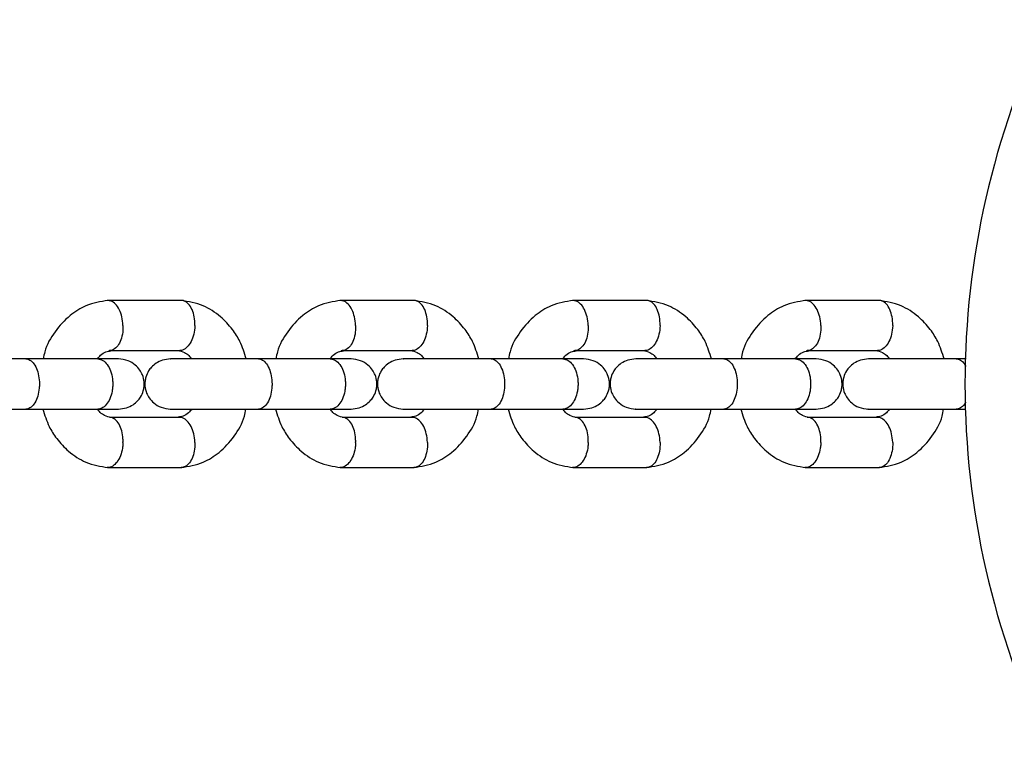
# Model space of a CAD drawing. Units: millimetres. Extents: x 7129 to 14825, y 13986 to 17586.
# Drawn here: x 12812 to 12930, y 15743 to 15830 of the extents above; entities that cross this region are included whole.
import ezdxf

# ---------------------------------------------------------------- set-up
doc = ezdxf.new("R2010")
doc.units = ezdxf.units.MM
doc.header["$LTSCALE"] = 100

msp = doc.modelspace()

# ---------------------------------------------------------------- linework, layer by layer
at = {"color": 7, "linetype": 'Continuous', "lineweight": 25}
for p, q in [((12831.46, 15796.35), (12822.57, 15796.35)), ((12859.31, 15796.35), (12850.42, 15796.35)), ((12887.16, 15796.35), (12878.27, 15796.35)), ((12915.01, 15796.35), (12906.12, 15796.35)), ((12822.72, 15790.35), (12831.22, 15790.35)), ((12850.57, 15790.35), (12859.07, 15790.35)), ((12878.42, 15790.35), (12886.92, 15790.35)), ((12906.27, 15790.35), (12914.77, 15790.35)), ((12821.46, 15789.36), (12812.8, 15789.36)), ((12849.32, 15789.36), (12840.65, 15789.36)), ((12877.17, 15789.36), (12868.5, 15789.36)), ((12905.02, 15789.36), (12896.35, 15789.36)), ((12925.38, 15789.36), (12924.2, 15789.36)), ((12812.8, 15783.36), (12821.46, 15783.36)), ((12840.65, 15783.36), (12849.32, 15783.36)), ((12868.5, 15783.36), (12877.17, 15783.36)), ((12896.35, 15783.36), (12905.02, 15783.36)), ((12924.2, 15783.36), (12925.35, 15783.36)), ((12831.3, 15782.37), (12822.81, 15782.37)), ((12859.15, 15782.37), (12850.66, 15782.37)), ((12887, 15782.37), (12878.51, 15782.37)), ((12914.86, 15782.37), (12906.36, 15782.37)), ((12822.57, 15776.37), (12831.46, 15776.37)), ((12850.42, 15776.37), (12859.31, 15776.37)), ((12878.27, 15776.37), (12887.16, 15776.37)), ((12906.12, 15776.37), (12915.01, 15776.37))]:
    msp.add_line(p, q, dxfattribs=at)
msp.add_arc((13025.24, 15786.36), 100, 154.1581, 205.8419, dxfattribs=at)
for points, knots in [([(12822.64, 15796.36), (12821.74, 15796.21), (12820.13, 15795.93), (12817.93, 15794.56), (12816.24, 15792.68), (12815.15, 15790.85), (12814.94, 15789.65), (12814.9, 15789.36)], [0, 0, 0, 0, 0.2540745, 0.4562465, 0.6909409, 0.9256128, 1, 1, 1, 1]), ([(12824.43, 15793.35), (12824.43, 15793.37), (12824.42, 15793.72), (12824.33, 15794.4), (12824.01, 15795.29), (12823.54, 15795.97), (12823.08, 15796.27), (12822.73, 15796.36), (12822.58, 15796.34), (12822.53, 15796.34)], [0, 0, 0, 0, 0.008291, 0.215906, 0.423519, 0.631106, 0.838655, 0.941292, 1, 1, 1, 1]), ([(12839.18, 15789.36), (12838.96, 15790.07), (12838.58, 15791.33), (12837.48, 15793.03), (12836.05, 15794.57), (12833.96, 15795.92), (12832.28, 15796.21), (12831.38, 15796.36)], [0, 0, 0, 0, 0.189521, 0.336041, 0.520687, 0.743866, 1, 1, 1, 1]), ([(12833.03, 15793.35), (12833.03, 15793.37), (12833.04, 15793.72), (12832.99, 15794.4), (12832.73, 15795.29), (12832.3, 15795.97), (12831.85, 15796.27), (12831.55, 15796.36), (12831.43, 15796.35), (12831.4, 15796.34)], [0, 0, 0, 0, 0.008575, 0.223306, 0.438036, 0.652739, 0.867401, 0.973557, 1, 1, 1, 1]), ([(12850.49, 15796.36), (12849.59, 15796.21), (12847.98, 15795.93), (12845.78, 15794.56), (12844.09, 15792.68), (12843, 15790.85), (12842.8, 15789.65), (12842.75, 15789.36)], [0, 0, 0, 0, 0.2540745, 0.4562465, 0.6909409, 0.9256128, 1, 1, 1, 1]), ([(12852.28, 15793.35), (12852.28, 15793.37), (12852.27, 15793.72), (12852.18, 15794.4), (12851.86, 15795.29), (12851.39, 15795.97), (12850.93, 15796.27), (12850.58, 15796.36), (12850.43, 15796.34), (12850.38, 15796.34)], [0, 0, 0, 0, 0.008291, 0.215906, 0.423519, 0.631106, 0.838655, 0.941292, 1, 1, 1, 1]), ([(12867.03, 15789.36), (12866.81, 15790.07), (12866.43, 15791.33), (12865.33, 15793.03), (12863.9, 15794.57), (12861.82, 15795.92), (12860.13, 15796.21), (12859.23, 15796.36)], [0, 0, 0, 0, 0.189521, 0.336041, 0.520687, 0.743866, 1, 1, 1, 1]), ([(12860.88, 15793.35), (12860.88, 15793.37), (12860.89, 15793.72), (12860.84, 15794.4), (12860.58, 15795.29), (12860.15, 15795.97), (12859.7, 15796.27), (12859.4, 15796.36), (12859.28, 15796.35), (12859.25, 15796.34)], [0, 0, 0, 0, 0.008575, 0.223306, 0.438036, 0.652739, 0.867401, 0.973557, 1, 1, 1, 1]), ([(12878.34, 15796.36), (12877.44, 15796.21), (12875.83, 15795.93), (12873.63, 15794.56), (12871.94, 15792.68), (12870.85, 15790.85), (12870.65, 15789.65), (12870.6, 15789.36)], [0, 0, 0, 0, 0.2540745, 0.4562465, 0.6909409, 0.9256128, 1, 1, 1, 1]), ([(12880.13, 15793.35), (12880.13, 15793.37), (12880.12, 15793.72), (12880.03, 15794.4), (12879.71, 15795.29), (12879.24, 15795.97), (12878.78, 15796.27), (12878.43, 15796.36), (12878.29, 15796.34), (12878.23, 15796.34)], [0, 0, 0, 0, 0.008291, 0.215906, 0.423519, 0.631106, 0.838655, 0.941292, 1, 1, 1, 1]), ([(12894.88, 15789.36), (12894.66, 15790.07), (12894.28, 15791.33), (12893.19, 15793.03), (12891.75, 15794.57), (12889.67, 15795.92), (12887.98, 15796.21), (12887.08, 15796.36)], [0, 0, 0, 0, 0.189521, 0.336041, 0.520687, 0.743866, 1, 1, 1, 1]), ([(12888.73, 15793.35), (12888.74, 15793.37), (12888.74, 15793.72), (12888.69, 15794.4), (12888.43, 15795.29), (12888, 15795.97), (12887.56, 15796.27), (12887.25, 15796.36), (12887.13, 15796.35), (12887.11, 15796.34)], [0, 0, 0, 0, 0.008575, 0.223306, 0.438036, 0.652739, 0.867401, 0.973557, 1, 1, 1, 1]), ([(12906.19, 15796.36), (12905.29, 15796.21), (12903.68, 15795.93), (12901.48, 15794.56), (12899.79, 15792.68), (12898.7, 15790.85), (12898.5, 15789.65), (12898.45, 15789.36)], [0, 0, 0, 0, 0.2540745, 0.4562465, 0.6909409, 0.9256128, 1, 1, 1, 1]), ([(12907.99, 15793.35), (12907.98, 15793.37), (12907.97, 15793.72), (12907.88, 15794.4), (12907.56, 15795.29), (12907.09, 15795.97), (12906.63, 15796.27), (12906.29, 15796.36), (12906.14, 15796.34), (12906.08, 15796.34)], [0, 0, 0, 0, 0.008291, 0.215906, 0.423519, 0.631106, 0.838655, 0.941292, 1, 1, 1, 1]), ([(12922.73, 15789.36), (12922.52, 15790.07), (12922.13, 15791.33), (12921.04, 15793.03), (12919.6, 15794.57), (12917.52, 15795.92), (12915.83, 15796.21), (12914.93, 15796.36)], [0, 0, 0, 0, 0.189521, 0.336041, 0.520687, 0.743866, 1, 1, 1, 1]), ([(12916.59, 15793.35), (12916.59, 15793.37), (12916.6, 15793.72), (12916.54, 15794.4), (12916.28, 15795.29), (12915.85, 15795.97), (12915.41, 15796.27), (12915.1, 15796.36), (12914.98, 15796.35), (12914.96, 15796.34)], [0, 0, 0, 0, 0.008575, 0.223306, 0.438036, 0.652739, 0.867401, 0.973557, 1, 1, 1, 1]), ([(12824.43, 15793.35), (12824.43, 15793.34), (12824.44, 15792.99), (12824.39, 15792.3), (12824.13, 15791.41), (12823.7, 15790.74), (12823.26, 15790.43), (12822.95, 15790.35), (12822.83, 15790.36), (12822.81, 15790.36)], [0, 0, 0, 0, 0.008575, 0.223309, 0.438042, 0.652763, 0.867436, 0.973585, 1, 1, 1, 1]), ([(12833.03, 15793.35), (12833.03, 15793.34), (12833.02, 15792.99), (12832.93, 15792.3), (12832.61, 15791.41), (12832.14, 15790.74), (12831.67, 15790.43), (12831.36, 15790.35), (12831.24, 15790.36), (12831.22, 15790.36)], [0, 0, 0, 0, 0.008575, 0.223309, 0.438042, 0.652763, 0.867436, 0.973585, 1, 1, 1, 1]), ([(12852.28, 15793.35), (12852.28, 15793.34), (12852.29, 15792.99), (12852.24, 15792.3), (12851.98, 15791.41), (12851.55, 15790.74), (12851.11, 15790.43), (12850.8, 15790.35), (12850.68, 15790.36), (12850.66, 15790.36)], [0, 0, 0, 0, 0.008575, 0.223309, 0.438042, 0.652763, 0.867436, 0.973585, 1, 1, 1, 1]), ([(12860.88, 15793.35), (12860.88, 15793.34), (12860.87, 15792.99), (12860.78, 15792.3), (12860.46, 15791.41), (12859.99, 15790.74), (12859.52, 15790.43), (12859.21, 15790.35), (12859.09, 15790.36), (12859.07, 15790.36)], [0, 0, 0, 0, 0.008575, 0.223309, 0.438042, 0.652763, 0.867436, 0.973585, 1, 1, 1, 1]), ([(12880.13, 15793.35), (12880.13, 15793.34), (12880.14, 15792.99), (12880.09, 15792.3), (12879.83, 15791.41), (12879.4, 15790.74), (12878.96, 15790.43), (12878.65, 15790.35), (12878.53, 15790.36), (12878.51, 15790.36)], [0, 0, 0, 0, 0.008575, 0.223309, 0.438042, 0.652763, 0.867436, 0.973585, 1, 1, 1, 1]), ([(12888.73, 15793.35), (12888.73, 15793.34), (12888.72, 15792.99), (12888.63, 15792.3), (12888.31, 15791.41), (12887.84, 15790.74), (12887.38, 15790.43), (12887.06, 15790.35), (12886.94, 15790.36), (12886.92, 15790.36)], [0, 0, 0, 0, 0.008575, 0.223309, 0.438042, 0.652763, 0.867436, 0.973585, 1, 1, 1, 1]), ([(12907.99, 15793.35), (12907.99, 15793.34), (12908, 15792.99), (12907.94, 15792.3), (12907.68, 15791.41), (12907.26, 15790.74), (12906.81, 15790.43), (12906.5, 15790.35), (12906.38, 15790.36), (12906.36, 15790.36)], [0, 0, 0, 0, 0.0085752, 0.2233086, 0.4380422, 0.6527628, 0.8674359, 0.9735846, 1, 1, 1, 1]), ([(12916.59, 15793.35), (12916.59, 15793.34), (12916.57, 15792.99), (12916.48, 15792.3), (12916.16, 15791.41), (12915.69, 15790.74), (12915.23, 15790.43), (12914.91, 15790.35), (12914.79, 15790.36), (12914.77, 15790.36)], [0, 0, 0, 0, 0.0085753, 0.2233086, 0.4380423, 0.6527628, 0.867436, 0.9735846, 1, 1, 1, 1]), ([(12821.36, 15789.36), (12821.48, 15789.51), (12821.8, 15789.89), (12822.33, 15790.25), (12822.78, 15790.3), (12822.98, 15790.33)], [0, 0, 0, 0, 0.2692066, 0.6730719, 1, 1, 1, 1]), ([(12831.01, 15790.37), (12831.28, 15790.31), (12831.75, 15790.21), (12832.26, 15789.86), (12832.53, 15789.5), (12832.64, 15789.36)], [0, 0, 0, 0, 0.4500245, 0.785795, 1, 1, 1, 1]), ([(12849.21, 15789.36), (12849.33, 15789.51), (12849.65, 15789.89), (12850.18, 15790.25), (12850.63, 15790.3), (12850.83, 15790.33)], [0, 0, 0, 0, 0.2692066, 0.6730719, 1, 1, 1, 1]), ([(12858.86, 15790.37), (12859.13, 15790.31), (12859.6, 15790.21), (12860.11, 15789.86), (12860.38, 15789.5), (12860.49, 15789.36)], [0, 0, 0, 0, 0.450024, 0.785795, 1, 1, 1, 1]), ([(12877.06, 15789.36), (12877.19, 15789.51), (12877.5, 15789.89), (12878.03, 15790.25), (12878.48, 15790.3), (12878.69, 15790.33)], [0, 0, 0, 0, 0.2692066, 0.6730719, 1, 1, 1, 1]), ([(12886.71, 15790.37), (12886.98, 15790.31), (12887.45, 15790.21), (12887.96, 15789.86), (12888.24, 15789.5), (12888.34, 15789.36)], [0, 0, 0, 0, 0.450024, 0.785795, 1, 1, 1, 1]), ([(12904.91, 15789.36), (12905.04, 15789.51), (12905.35, 15789.89), (12905.88, 15790.25), (12906.33, 15790.3), (12906.54, 15790.33)], [0, 0, 0, 0, 0.269207, 0.673072, 1, 1, 1, 1]), ([(12914.56, 15790.37), (12914.83, 15790.31), (12915.3, 15790.21), (12915.81, 15789.86), (12916.09, 15789.5), (12916.19, 15789.36)], [0, 0, 0, 0, 0.450024, 0.785795, 1, 1, 1, 1]), ([(12812.92, 15789.36), (12812.41, 15789.36), (12811.37, 15789.36), (12809.57, 15789.36), (12807.68, 15789.36), (12805.81, 15789.36), (12804.14, 15789.36), (12802.9, 15789.36), (12802.22, 15789.36), (12802.27, 15789.36), (12802.29, 15789.36)], [0, 0, 0, 0, 0.115202, 0.235971, 0.362324, 0.494256, 0.631764, 0.774841, 0.923483, 1, 1, 1, 1]), ([(12812.8, 15789.36), (12812.8, 15789.36), (12812.82, 15789.36), (12812.85, 15789.36), (12812.97, 15789.35), (12813.25, 15789.27), (12813.68, 15788.95), (12814.09, 15788.27), (12814.36, 15787.37), (12814.44, 15786.53), (12814.4, 15785.69), (12814.25, 15784.89), (12813.9, 15784.08), (12813.43, 15783.54), (12813.05, 15783.37), (12812.83, 15783.36), (12812.8, 15783.36), (12812.8, 15783.36)], [0, 0, 0, 0, 0.0042875, 0.0075324, 0.0205148, 0.0726065, 0.1778803, 0.2852288, 0.3925589, 0.4998686, 0.5529385, 0.6602347, 0.7675354, 0.8748748, 0.9822137, 0.9957126, 1, 1, 1, 1]), ([(12823.88, 15789.36), (12823.78, 15789.36), (12823.58, 15789.36), (12822.79, 15789.36), (12821.8, 15789.36), (12821.15, 15789.36)], [0, 0, 0, 0, 0.2505005, 0.501001, 1, 1, 1, 1]), ([(12821.4, 15789.36), (12821.41, 15789.36), (12821.62, 15789.36), (12822.03, 15789.23), (12822.57, 15788.72), (12822.98, 15787.95), (12823.16, 15787.15), (12823.21, 15786.48), (12823.2, 15785.98), (12823.12, 15785.33), (12822.89, 15784.56), (12822.45, 15783.85), (12821.93, 15783.45), (12821.57, 15783.36), (12821.41, 15783.36), (12821.4, 15783.36)], [0, 0, 0, 0, 0.004286, 0.111621, 0.218955, 0.326276, 0.433577, 0.48664, 0.539698, 0.592756, 0.700028, 0.807313, 0.914638, 0.995714, 1, 1, 1, 1]), ([(12823.88, 15783.36), (12824.21, 15783.39), (12824.84, 15783.45), (12825.61, 15783.83), (12826.16, 15784.29), (12826.59, 15784.85), (12826.85, 15785.41), (12826.97, 15786.06), (12826.98, 15786.71), (12826.82, 15787.38), (12826.45, 15788.08), (12825.89, 15788.69), (12825.01, 15789.24), (12824.27, 15789.32), (12823.88, 15789.36)], [0, 0, 0, 0, 0.10251, 0.192447, 0.268132, 0.329875, 0.416803, 0.468452, 0.526561, 0.62151, 0.689869, 0.775459, 0.879551, 1, 1, 1, 1]), ([(12830.15, 15789.36), (12829.81, 15789.33), (12829.19, 15789.27), (12828.41, 15788.89), (12827.86, 15788.43), (12827.43, 15787.87), (12827.18, 15787.31), (12827.05, 15786.66), (12827.04, 15786.01), (12827.2, 15785.34), (12827.58, 15784.64), (12828.13, 15784.03), (12829.01, 15783.48), (12829.75, 15783.4), (12830.15, 15783.36)], [0, 0, 0, 0, 0.10251, 0.192447, 0.268132, 0.329875, 0.416803, 0.468452, 0.526561, 0.62151, 0.689869, 0.775459, 0.879551, 1, 1, 1, 1]), ([(12840.77, 15789.36), (12840.26, 15789.36), (12839.22, 15789.36), (12837.42, 15789.36), (12835.53, 15789.36), (12833.66, 15789.36), (12831.99, 15789.36), (12830.75, 15789.36), (12830.07, 15789.36), (12830.13, 15789.36), (12830.14, 15789.36)], [0, 0, 0, 0, 0.115202, 0.235971, 0.362324, 0.494256, 0.631764, 0.774841, 0.923483, 1, 1, 1, 1]), ([(12840.65, 15789.36), (12840.65, 15789.36), (12840.67, 15789.36), (12840.7, 15789.36), (12840.82, 15789.35), (12841.11, 15789.27), (12841.53, 15788.95), (12841.94, 15788.27), (12842.21, 15787.37), (12842.29, 15786.53), (12842.25, 15785.69), (12842.1, 15784.89), (12841.76, 15784.08), (12841.28, 15783.54), (12840.9, 15783.37), (12840.69, 15783.36), (12840.65, 15783.36), (12840.65, 15783.36)], [0, 0, 0, 0, 0.0042875, 0.0075324, 0.0205148, 0.0726065, 0.1778803, 0.2852288, 0.3925589, 0.4998686, 0.5529385, 0.6602347, 0.7675354, 0.8748748, 0.9822137, 0.9957126, 1, 1, 1, 1]), ([(12851.73, 15789.36), (12851.63, 15789.36), (12851.43, 15789.36), (12850.64, 15789.36), (12849.65, 15789.36), (12849, 15789.36)], [0, 0, 0, 0, 0.2505005, 0.501001, 1, 1, 1, 1]), ([(12849.25, 15789.36), (12849.26, 15789.36), (12849.47, 15789.36), (12849.88, 15789.23), (12850.42, 15788.72), (12850.83, 15787.95), (12851.02, 15787.15), (12851.07, 15786.48), (12851.05, 15785.98), (12850.97, 15785.33), (12850.74, 15784.56), (12850.3, 15783.85), (12849.78, 15783.45), (12849.42, 15783.36), (12849.26, 15783.36), (12849.25, 15783.36)], [0, 0, 0, 0, 0.004286, 0.111621, 0.218955, 0.326276, 0.433577, 0.48664, 0.539698, 0.592756, 0.700028, 0.807313, 0.914638, 0.995714, 1, 1, 1, 1]), ([(12851.73, 15783.36), (12852.06, 15783.39), (12852.69, 15783.45), (12853.46, 15783.83), (12854.01, 15784.29), (12854.44, 15784.85), (12854.7, 15785.41), (12854.82, 15786.06), (12854.83, 15786.71), (12854.67, 15787.38), (12854.3, 15788.08), (12853.74, 15788.69), (12852.86, 15789.24), (12852.12, 15789.32), (12851.73, 15789.36)], [0, 0, 0, 0, 0.10251, 0.192447, 0.268132, 0.329875, 0.416803, 0.468452, 0.526561, 0.62151, 0.689869, 0.775459, 0.879551, 1, 1, 1, 1]), ([(12858, 15789.36), (12857.66, 15789.33), (12857.04, 15789.27), (12856.26, 15788.89), (12855.71, 15788.43), (12855.29, 15787.87), (12855.03, 15787.31), (12854.9, 15786.66), (12854.89, 15786.01), (12855.06, 15785.34), (12855.43, 15784.64), (12855.99, 15784.03), (12856.86, 15783.48), (12857.6, 15783.4), (12858, 15783.36)], [0, 0, 0, 0, 0.10251, 0.192447, 0.268132, 0.329875, 0.416803, 0.468452, 0.526561, 0.62151, 0.689869, 0.775459, 0.879551, 1, 1, 1, 1]), ([(12868.62, 15789.36), (12868.12, 15789.36), (12867.07, 15789.36), (12865.27, 15789.36), (12863.38, 15789.36), (12861.52, 15789.36), (12859.84, 15789.36), (12858.6, 15789.36), (12857.92, 15789.36), (12857.98, 15789.36), (12858, 15789.36)], [0, 0, 0, 0, 0.115202, 0.235971, 0.362324, 0.494256, 0.631764, 0.774841, 0.923483, 1, 1, 1, 1]), ([(12868.5, 15789.36), (12868.51, 15789.36), (12868.52, 15789.36), (12868.55, 15789.36), (12868.67, 15789.35), (12868.96, 15789.27), (12869.38, 15788.95), (12869.79, 15788.27), (12870.07, 15787.37), (12870.14, 15786.53), (12870.11, 15785.69), (12869.95, 15784.89), (12869.61, 15784.08), (12869.13, 15783.54), (12868.75, 15783.37), (12868.54, 15783.36), (12868.51, 15783.36), (12868.5, 15783.36)], [0, 0, 0, 0, 0.0042875, 0.0075324, 0.0205148, 0.0726065, 0.1778803, 0.2852288, 0.3925589, 0.4998686, 0.5529385, 0.6602347, 0.7675354, 0.8748748, 0.9822137, 0.9957126, 1, 1, 1, 1]), ([(12879.58, 15789.36), (12879.48, 15789.36), (12879.28, 15789.36), (12878.49, 15789.36), (12877.5, 15789.36), (12876.85, 15789.36)], [0, 0, 0, 0, 0.2505005, 0.501001, 1, 1, 1, 1]), ([(12877.1, 15789.36), (12877.11, 15789.36), (12877.32, 15789.36), (12877.73, 15789.23), (12878.27, 15788.72), (12878.68, 15787.95), (12878.87, 15787.15), (12878.92, 15786.48), (12878.9, 15785.98), (12878.82, 15785.33), (12878.59, 15784.56), (12878.15, 15783.85), (12877.63, 15783.45), (12877.27, 15783.36), (12877.11, 15783.36), (12877.1, 15783.36)], [0, 0, 0, 0, 0.004286, 0.111621, 0.218955, 0.326276, 0.433577, 0.48664, 0.539698, 0.592756, 0.700028, 0.807313, 0.914638, 0.995714, 1, 1, 1, 1]), ([(12879.58, 15783.36), (12879.91, 15783.39), (12880.54, 15783.45), (12881.32, 15783.83), (12881.87, 15784.29), (12882.29, 15784.85), (12882.55, 15785.41), (12882.68, 15786.06), (12882.68, 15786.71), (12882.52, 15787.38), (12882.15, 15788.08), (12881.59, 15788.69), (12880.71, 15789.24), (12879.97, 15789.32), (12879.58, 15789.36)], [0, 0, 0, 0, 0.10251, 0.1924472, 0.2681321, 0.3298751, 0.4168032, 0.4684516, 0.5265608, 0.6215104, 0.6898694, 0.7754586, 0.879551, 1, 1, 1, 1]), ([(12885.85, 15789.36), (12885.52, 15789.33), (12884.89, 15789.27), (12884.11, 15788.89), (12883.56, 15788.43), (12883.14, 15787.87), (12882.88, 15787.31), (12882.75, 15786.66), (12882.74, 15786.01), (12882.91, 15785.34), (12883.28, 15784.64), (12883.84, 15784.03), (12884.71, 15783.48), (12885.45, 15783.4), (12885.85, 15783.36)], [0, 0, 0, 0, 0.10251, 0.192447, 0.268132, 0.329875, 0.416803, 0.468452, 0.526561, 0.62151, 0.689869, 0.775459, 0.879551, 1, 1, 1, 1]), ([(12896.47, 15789.36), (12895.97, 15789.36), (12894.93, 15789.36), (12893.13, 15789.36), (12891.23, 15789.36), (12889.37, 15789.36), (12887.7, 15789.36), (12886.45, 15789.36), (12885.77, 15789.36), (12885.83, 15789.36), (12885.85, 15789.36)], [0, 0, 0, 0, 0.115202, 0.235971, 0.362324, 0.494256, 0.631764, 0.774841, 0.923483, 1, 1, 1, 1]), ([(12896.35, 15789.36), (12896.36, 15789.36), (12896.37, 15789.36), (12896.4, 15789.36), (12896.52, 15789.35), (12896.81, 15789.27), (12897.23, 15788.95), (12897.65, 15788.27), (12897.92, 15787.37), (12897.99, 15786.53), (12897.96, 15785.69), (12897.8, 15784.89), (12897.46, 15784.08), (12896.99, 15783.54), (12896.6, 15783.37), (12896.39, 15783.36), (12896.36, 15783.36), (12896.35, 15783.36)], [0, 0, 0, 0, 0.0042875, 0.0075324, 0.0205148, 0.0726065, 0.1778803, 0.2852288, 0.3925589, 0.4998686, 0.5529385, 0.6602347, 0.7675354, 0.8748748, 0.9822137, 0.9957126, 1, 1, 1, 1]), ([(12907.43, 15789.36), (12907.33, 15789.36), (12907.13, 15789.36), (12906.34, 15789.36), (12905.36, 15789.36), (12904.7, 15789.36)], [0, 0, 0, 0, 0.250501, 0.501001, 1, 1, 1, 1]), ([(12904.95, 15789.36), (12904.96, 15789.36), (12905.17, 15789.36), (12905.59, 15789.23), (12906.12, 15788.72), (12906.53, 15787.95), (12906.72, 15787.15), (12906.77, 15786.48), (12906.76, 15785.98), (12906.67, 15785.33), (12906.44, 15784.56), (12906, 15783.85), (12905.48, 15783.45), (12905.12, 15783.36), (12904.96, 15783.36), (12904.95, 15783.36)], [0, 0, 0, 0, 0.004286, 0.111621, 0.218955, 0.326276, 0.433577, 0.48664, 0.539698, 0.592756, 0.700028, 0.807313, 0.914638, 0.995714, 1, 1, 1, 1]), ([(12907.43, 15783.36), (12907.76, 15783.39), (12908.39, 15783.45), (12909.17, 15783.83), (12909.72, 15784.29), (12910.14, 15784.85), (12910.4, 15785.41), (12910.53, 15786.06), (12910.53, 15786.71), (12910.37, 15787.38), (12910, 15788.08), (12909.44, 15788.69), (12908.57, 15789.24), (12907.83, 15789.32), (12907.43, 15789.36)], [0, 0, 0, 0, 0.10251, 0.192447, 0.268132, 0.329875, 0.416803, 0.468452, 0.526561, 0.62151, 0.689869, 0.775459, 0.879551, 1, 1, 1, 1]), ([(12913.7, 15789.36), (12913.37, 15789.33), (12912.74, 15789.27), (12911.96, 15788.89), (12911.41, 15788.43), (12910.99, 15787.87), (12910.73, 15787.31), (12910.6, 15786.66), (12910.6, 15786.01), (12910.76, 15785.34), (12911.13, 15784.64), (12911.69, 15784.03), (12912.56, 15783.48), (12913.3, 15783.4), (12913.7, 15783.36)], [0, 0, 0, 0, 0.10251, 0.192447, 0.268132, 0.329875, 0.416803, 0.468452, 0.526561, 0.62151, 0.689869, 0.775459, 0.879551, 1, 1, 1, 1]), ([(12924.33, 15789.36), (12923.82, 15789.36), (12922.78, 15789.36), (12920.98, 15789.36), (12919.08, 15789.36), (12917.22, 15789.36), (12915.55, 15789.36), (12914.3, 15789.36), (12913.62, 15789.36), (12913.68, 15789.36), (12913.7, 15789.36)], [0, 0, 0, 0, 0.115202, 0.235971, 0.362324, 0.494256, 0.631764, 0.774841, 0.923483, 1, 1, 1, 1]), ([(12924.2, 15789.36), (12924.21, 15789.36), (12924.22, 15789.36), (12924.26, 15789.36), (12924.37, 15789.35), (12924.66, 15789.27), (12925.04, 15789.01), (12925.26, 15788.6), (12925.35, 15788.44)], [0, 0, 0, 0, 0.016938, 0.029758, 0.081047, 0.286844, 0.702747, 1, 1, 1, 1]), ([(12925.31, 15784.17), (12925.3, 15784.16), (12925.18, 15783.88), (12924.83, 15783.55), (12924.45, 15783.37), (12924.24, 15783.36), (12924.21, 15783.36), (12924.2, 15783.36)], [0, 0, 0, 0, 0.026699, 0.476116, 0.925531, 0.982049, 1, 1, 1, 1]), ([(12802.24, 15783.36), (12802.23, 15783.36), (12802.18, 15783.36), (12802.54, 15783.36), (12803.38, 15783.36), (12804.73, 15783.36), (12806.51, 15783.36), (12808.61, 15783.36), (12810.87, 15783.36), (12812.23, 15783.36), (12812.92, 15783.36)], [0, 0, 0, 0, 0.036087, 0.157032, 0.28357, 0.415695, 0.553403, 0.69669, 0.845548, 1, 1, 1, 1]), ([(12814.84, 15783.36), (12815.06, 15782.65), (12815.44, 15781.39), (12816.54, 15779.69), (12817.97, 15778.15), (12820.06, 15776.8), (12821.74, 15776.51), (12822.64, 15776.36)], [0, 0, 0, 0, 0.189521, 0.336041, 0.520687, 0.743866, 1, 1, 1, 1]), ([(12821.15, 15783.36), (12821.8, 15783.36), (12822.79, 15783.36), (12823.58, 15783.36), (12823.78, 15783.36), (12823.88, 15783.36)], [0, 0, 0, 0, 0.498999, 0.749499, 1, 1, 1, 1]), ([(12823.02, 15782.35), (12822.75, 15782.41), (12822.28, 15782.51), (12821.77, 15782.86), (12821.49, 15783.22), (12821.38, 15783.36)], [0, 0, 0, 0, 0.4500252, 0.7857983, 1, 1, 1, 1]), ([(12830.09, 15783.36), (12830.08, 15783.36), (12830.03, 15783.36), (12830.39, 15783.36), (12831.23, 15783.36), (12832.58, 15783.36), (12834.36, 15783.36), (12836.46, 15783.36), (12838.72, 15783.36), (12840.08, 15783.36), (12840.77, 15783.36)], [0, 0, 0, 0, 0.036087, 0.157032, 0.28357, 0.415695, 0.553403, 0.69669, 0.845548, 1, 1, 1, 1]), ([(12832.67, 15783.36), (12832.54, 15783.21), (12832.23, 15782.83), (12831.69, 15782.47), (12831.24, 15782.42), (12831.04, 15782.39)], [0, 0, 0, 0, 0.271559, 0.674427, 1, 1, 1, 1]), ([(12831.38, 15776.36), (12832.28, 15776.51), (12833.89, 15776.79), (12836.09, 15778.16), (12837.79, 15780.04), (12838.88, 15781.87), (12839.08, 15783.07), (12839.13, 15783.36)], [0, 0, 0, 0, 0.254075, 0.456247, 0.690942, 0.925614, 1, 1, 1, 1]), ([(12842.69, 15783.36), (12842.91, 15782.65), (12843.3, 15781.39), (12844.39, 15779.69), (12845.82, 15778.15), (12847.91, 15776.8), (12849.59, 15776.51), (12850.5, 15776.36)], [0, 0, 0, 0, 0.189521, 0.336041, 0.520687, 0.743866, 1, 1, 1, 1]), ([(12849, 15783.36), (12849.65, 15783.36), (12850.64, 15783.36), (12851.43, 15783.36), (12851.63, 15783.36), (12851.73, 15783.36)], [0, 0, 0, 0, 0.498999, 0.749499, 1, 1, 1, 1]), ([(12850.87, 15782.35), (12850.6, 15782.41), (12850.13, 15782.51), (12849.62, 15782.86), (12849.34, 15783.22), (12849.23, 15783.36)], [0, 0, 0, 0, 0.450025, 0.785798, 1, 1, 1, 1]), ([(12857.95, 15783.36), (12857.93, 15783.36), (12857.88, 15783.36), (12858.24, 15783.36), (12859.08, 15783.36), (12860.43, 15783.36), (12862.21, 15783.36), (12864.31, 15783.36), (12866.57, 15783.36), (12867.93, 15783.36), (12868.62, 15783.36)], [0, 0, 0, 0, 0.036087, 0.157032, 0.28357, 0.415695, 0.553403, 0.69669, 0.845548, 1, 1, 1, 1]), ([(12860.52, 15783.36), (12860.39, 15783.21), (12860.08, 15782.83), (12859.54, 15782.47), (12859.09, 15782.42), (12858.89, 15782.39)], [0, 0, 0, 0, 0.271559, 0.674427, 1, 1, 1, 1]), ([(12859.24, 15776.36), (12860.13, 15776.51), (12861.75, 15776.79), (12863.94, 15778.16), (12865.64, 15780.04), (12866.73, 15781.87), (12866.93, 15783.07), (12866.98, 15783.36)], [0, 0, 0, 0, 0.254075, 0.456247, 0.690942, 0.925614, 1, 1, 1, 1]), ([(12870.55, 15783.36), (12870.76, 15782.65), (12871.15, 15781.39), (12872.24, 15779.69), (12873.68, 15778.15), (12875.76, 15776.8), (12877.45, 15776.51), (12878.35, 15776.36)], [0, 0, 0, 0, 0.189521, 0.336041, 0.520687, 0.743866, 1, 1, 1, 1]), ([(12876.85, 15783.36), (12877.5, 15783.36), (12878.49, 15783.36), (12879.28, 15783.36), (12879.48, 15783.36), (12879.58, 15783.36)], [0, 0, 0, 0, 0.498999, 0.749499, 1, 1, 1, 1]), ([(12878.72, 15782.35), (12878.45, 15782.41), (12877.98, 15782.51), (12877.47, 15782.86), (12877.19, 15783.22), (12877.09, 15783.36)], [0, 0, 0, 0, 0.450025, 0.785798, 1, 1, 1, 1]), ([(12885.8, 15783.36), (12885.78, 15783.36), (12885.73, 15783.36), (12886.1, 15783.36), (12886.93, 15783.36), (12888.28, 15783.36), (12890.06, 15783.36), (12892.16, 15783.36), (12894.43, 15783.36), (12895.78, 15783.36), (12896.47, 15783.36)], [0, 0, 0, 0, 0.036087, 0.157032, 0.28357, 0.415695, 0.553403, 0.69669, 0.845548, 1, 1, 1, 1]), ([(12888.37, 15783.36), (12888.24, 15783.21), (12887.93, 15782.83), (12887.4, 15782.47), (12886.94, 15782.42), (12886.74, 15782.39)], [0, 0, 0, 0, 0.269354, 0.673442, 1, 1, 1, 1]), ([(12887.09, 15776.36), (12887.98, 15776.51), (12889.6, 15776.79), (12891.8, 15778.16), (12893.49, 15780.04), (12894.58, 15781.87), (12894.78, 15783.07), (12894.83, 15783.36)], [0, 0, 0, 0, 0.254075, 0.456247, 0.690942, 0.925614, 1, 1, 1, 1]), ([(12898.4, 15783.36), (12898.61, 15782.65), (12899, 15781.39), (12900.09, 15779.69), (12901.53, 15778.15), (12903.61, 15776.8), (12905.3, 15776.51), (12906.2, 15776.36)], [0, 0, 0, 0, 0.189521, 0.336041, 0.520687, 0.743866, 1, 1, 1, 1]), ([(12904.7, 15783.36), (12905.36, 15783.36), (12906.34, 15783.36), (12907.13, 15783.36), (12907.33, 15783.36), (12907.43, 15783.36)], [0, 0, 0, 0, 0.498999, 0.749499, 1, 1, 1, 1]), ([(12906.57, 15782.35), (12906.3, 15782.41), (12905.83, 15782.51), (12905.32, 15782.86), (12905.04, 15783.22), (12904.94, 15783.36)], [0, 0, 0, 0, 0.450025, 0.785798, 1, 1, 1, 1]), ([(12913.65, 15783.36), (12913.64, 15783.36), (12913.58, 15783.36), (12913.95, 15783.36), (12914.78, 15783.36), (12916.14, 15783.36), (12917.92, 15783.36), (12920.01, 15783.36), (12922.28, 15783.36), (12923.63, 15783.36), (12924.33, 15783.36)], [0, 0, 0, 0, 0.0360871, 0.1570325, 0.28357, 0.4156953, 0.5534034, 0.6966896, 0.8455485, 1, 1, 1, 1]), ([(12916.22, 15783.36), (12916.1, 15783.21), (12915.78, 15782.83), (12915.25, 15782.47), (12914.8, 15782.42), (12914.59, 15782.39)], [0, 0, 0, 0, 0.271559, 0.674427, 1, 1, 1, 1]), ([(12914.94, 15776.36), (12915.84, 15776.51), (12917.45, 15776.79), (12919.65, 15778.16), (12921.34, 15780.04), (12922.43, 15781.87), (12922.63, 15783.07), (12922.68, 15783.36)], [0, 0, 0, 0, 0.254075, 0.456247, 0.690942, 0.925614, 1, 1, 1, 1]), ([(12824.43, 15779.37), (12824.43, 15779.38), (12824.43, 15779.4), (12824.43, 15779.47), (12824.44, 15779.68), (12824.41, 15780.21), (12824.25, 15780.99), (12823.88, 15781.76), (12823.38, 15782.24), (12823, 15782.39), (12822.81, 15782.37), (12822.81, 15782.37)], [0, 0, 0, 0, 0.008574, 0.015064, 0.041027, 0.145205, 0.355741, 0.570446, 0.785116, 0.999725, 1, 1, 1, 1]), ([(12833.03, 15779.37), (12833.03, 15779.38), (12833.02, 15779.73), (12832.93, 15780.42), (12832.61, 15781.31), (12832.14, 15781.98), (12831.67, 15782.29), (12831.36, 15782.37), (12831.24, 15782.36), (12831.22, 15782.36)], [0, 0, 0, 0, 0.008575, 0.223309, 0.438042, 0.652763, 0.867436, 0.973585, 1, 1, 1, 1]), ([(12852.28, 15779.37), (12852.28, 15779.38), (12852.28, 15779.4), (12852.29, 15779.47), (12852.29, 15779.68), (12852.26, 15780.21), (12852.1, 15780.99), (12851.73, 15781.76), (12851.23, 15782.24), (12850.85, 15782.39), (12850.66, 15782.37), (12850.66, 15782.37)], [0, 0, 0, 0, 0.008574, 0.015064, 0.041027, 0.145205, 0.355741, 0.570446, 0.785116, 0.999725, 1, 1, 1, 1]), ([(12860.88, 15779.37), (12860.88, 15779.38), (12860.87, 15779.73), (12860.78, 15780.42), (12860.46, 15781.31), (12859.99, 15781.98), (12859.52, 15782.29), (12859.21, 15782.37), (12859.09, 15782.36), (12859.07, 15782.36)], [0, 0, 0, 0, 0.008575, 0.223309, 0.438042, 0.652763, 0.867436, 0.973585, 1, 1, 1, 1]), ([(12880.13, 15779.37), (12880.13, 15779.38), (12880.14, 15779.4), (12880.14, 15779.47), (12880.14, 15779.68), (12880.11, 15780.21), (12879.95, 15780.99), (12879.58, 15781.76), (12879.09, 15782.24), (12878.7, 15782.39), (12878.51, 15782.37), (12878.51, 15782.37)], [0, 0, 0, 0, 0.008574, 0.015064, 0.041027, 0.145205, 0.355741, 0.570446, 0.785116, 0.999725, 1, 1, 1, 1]), ([(12888.73, 15779.37), (12888.73, 15779.38), (12888.72, 15779.73), (12888.63, 15780.42), (12888.31, 15781.31), (12887.84, 15781.98), (12887.38, 15782.29), (12887.06, 15782.37), (12886.94, 15782.36), (12886.92, 15782.36)], [0, 0, 0, 0, 0.008575, 0.223309, 0.438042, 0.652763, 0.867436, 0.973585, 1, 1, 1, 1]), ([(12907.99, 15779.37), (12907.99, 15779.38), (12907.99, 15779.4), (12907.99, 15779.47), (12907.99, 15779.68), (12907.96, 15780.21), (12907.8, 15780.99), (12907.44, 15781.76), (12906.94, 15782.24), (12906.55, 15782.39), (12906.36, 15782.37), (12906.36, 15782.37)], [0, 0, 0, 0, 0.008574, 0.015064, 0.041027, 0.145205, 0.355741, 0.570446, 0.785116, 0.999725, 1, 1, 1, 1]), ([(12916.59, 15779.37), (12916.59, 15779.38), (12916.57, 15779.73), (12916.48, 15780.42), (12916.16, 15781.31), (12915.69, 15781.98), (12915.23, 15782.29), (12914.91, 15782.37), (12914.79, 15782.36), (12914.77, 15782.36)], [0, 0, 0, 0, 0.008575, 0.223309, 0.438042, 0.652763, 0.867436, 0.973585, 1, 1, 1, 1]), ([(12824.43, 15779.37), (12824.43, 15779.35), (12824.43, 15779.33), (12824.43, 15779.27), (12824.42, 15779.05), (12824.36, 15778.52), (12824.15, 15777.74), (12823.73, 15776.98), (12823.21, 15776.49), (12822.78, 15776.34), (12822.56, 15776.38), (12822.53, 15776.38)], [0, 0, 0, 0, 0.008292, 0.014567, 0.039674, 0.140416, 0.344007, 0.551611, 0.75918, 0.966709, 1, 1, 1, 1]), ([(12833.03, 15779.37), (12833.03, 15779.35), (12833.04, 15779), (12832.99, 15778.32), (12832.73, 15777.43), (12832.3, 15776.75), (12831.85, 15776.45), (12831.55, 15776.36), (12831.43, 15776.37), (12831.4, 15776.38)], [0, 0, 0, 0, 0.008575, 0.223306, 0.438036, 0.652739, 0.867401, 0.973557, 1, 1, 1, 1]), ([(12852.28, 15779.37), (12852.28, 15779.35), (12852.28, 15779.33), (12852.28, 15779.27), (12852.27, 15779.05), (12852.21, 15778.52), (12852, 15777.74), (12851.59, 15776.98), (12851.06, 15776.49), (12850.63, 15776.34), (12850.41, 15776.38), (12850.38, 15776.38)], [0, 0, 0, 0, 0.008292, 0.014567, 0.039674, 0.140416, 0.344007, 0.551611, 0.75918, 0.966709, 1, 1, 1, 1]), ([(12860.88, 15779.37), (12860.88, 15779.35), (12860.89, 15779), (12860.84, 15778.32), (12860.58, 15777.43), (12860.15, 15776.75), (12859.7, 15776.45), (12859.4, 15776.36), (12859.28, 15776.37), (12859.25, 15776.38)], [0, 0, 0, 0, 0.008575, 0.223306, 0.438036, 0.652739, 0.867401, 0.973557, 1, 1, 1, 1]), ([(12880.13, 15779.37), (12880.13, 15779.35), (12880.13, 15779.33), (12880.13, 15779.27), (12880.12, 15779.05), (12880.06, 15778.52), (12879.85, 15777.74), (12879.44, 15776.98), (12878.91, 15776.49), (12878.48, 15776.34), (12878.26, 15776.38), (12878.23, 15776.38)], [0, 0, 0, 0, 0.008292, 0.014567, 0.039674, 0.140416, 0.344007, 0.551611, 0.75918, 0.966709, 1, 1, 1, 1]), ([(12888.73, 15779.37), (12888.74, 15779.35), (12888.74, 15779), (12888.69, 15778.32), (12888.43, 15777.43), (12888, 15776.75), (12887.56, 15776.45), (12887.25, 15776.36), (12887.13, 15776.37), (12887.11, 15776.38)], [0, 0, 0, 0, 0.008575, 0.223306, 0.438036, 0.652739, 0.867401, 0.973557, 1, 1, 1, 1]), ([(12907.99, 15779.37), (12907.98, 15779.35), (12907.98, 15779.33), (12907.98, 15779.27), (12907.97, 15779.05), (12907.91, 15778.52), (12907.7, 15777.74), (12907.29, 15776.98), (12906.76, 15776.49), (12906.33, 15776.34), (12906.11, 15776.38), (12906.08, 15776.38)], [0, 0, 0, 0, 0.008292, 0.014567, 0.039674, 0.140416, 0.344007, 0.551611, 0.75918, 0.966709, 1, 1, 1, 1]), ([(12916.59, 15779.37), (12916.59, 15779.35), (12916.6, 15779), (12916.54, 15778.32), (12916.28, 15777.43), (12915.85, 15776.75), (12915.41, 15776.45), (12915.1, 15776.36), (12914.98, 15776.37), (12914.96, 15776.38)], [0, 0, 0, 0, 0.008575, 0.223306, 0.438036, 0.652739, 0.867401, 0.973557, 1, 1, 1, 1])]:
    msp.add_open_spline(points, degree=3, knots=knots, dxfattribs=at)

doc.saveas('drawing.dxf')
